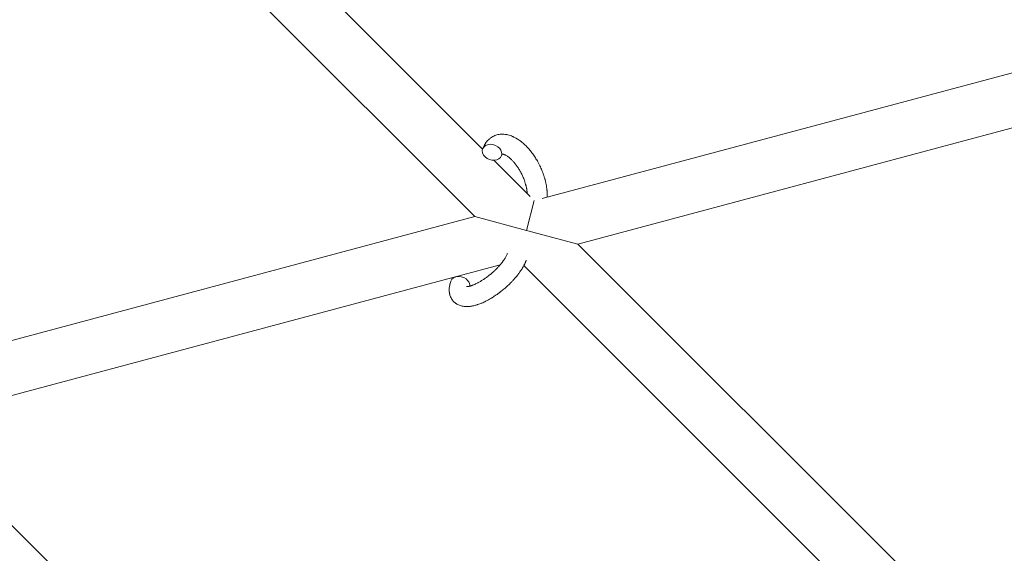
# Model space of a CAD drawing. Units: millimetres. Extents: x -8980 to 8980, y -8994 to 8994.
# Drawn here: x -3256 to -2960, y -2002 to -1841 of the extents above; entities that cross this region are included whole.
import ezdxf

# ---------------------------------------------------------------- set-up
doc = ezdxf.new("R2010")
doc.units = ezdxf.units.MM
doc.linetypes.add('K5LT_THIN', pattern=[0])

# ---------------------------------------------------------------- blocks, each defined once
blk = doc.blocks.new('ИТ-12')
at = {"color": 7, "linetype": 'K5LT_THIN', "lineweight": 18}
for p, q in [((4176.44, -1785.57), (4271.24, -1880.36)), ((4161.21, -1792.96), (4268.91, -1900.67)), ((4289.07, -1895.27), (4469.68, -1846.87)), ((4299.82, -1908.95), (4477.23, -1861.41)), ((4274.62, -1883.75), (4285.55, -1894.68)), ((4284.37, -1904.81), (4286.76, -1895.88)), ((4088.31, -1949.06), (4268.91, -1900.67)), ((4268.91, -1900.67), (4284.37, -1904.81)), ((4284.37, -1904.81), (4299.82, -1908.95)), ((4299.82, -1908.95), (4416.58, -2025.7)), ((4099.06, -1962.74), (4276.47, -1915.21)), ((4283.63, -1915.38), (4414.25, -2046)), ((4215.81, -2079.5), (4099.06, -1962.74))]:
    blk.add_line(p, q, dxfattribs=at)
at = {"color": 7, "linetype": 'K5LT_THIN', "lineweight": 18, "extrusion": (0, 0, -1)}
for centre, start_param, end_param in [((4274.07, -1881.35), 0, 3.141593), ((4274.07, -1881.35), 3.141593, 5.355092), ((4274.07, -1881.35), 5.355092, 6.283185), ((4264.52, -1921.08), 3.141593, 5.355092), ((4264.52, -1921.08), 5.355092, 6.053873)]:
    blk.add_ellipse(centre, major_axis=(2.82, -1.01), ratio=0.769885, start_param=start_param, end_param=end_param, dxfattribs=at)
at = {"color": 7, "linetype": 'K5LT_THIN', "lineweight": 18}
for points, knots in [([(4290.62, -1894.85), (4290.62, -1894.84), (4290.62, -1894.83), (4290.63, -1894.61), (4290.64, -1894.41), (4290.64, -1894.16), (4290.64, -1894.12), (4290.63, -1893.9), (4290.63, -1893.73), (4290.62, -1893.44), (4290.61, -1893.33), (4290.61, -1893.19), (4290.61, -1893.18), (4290.6, -1893.13), (4290.6, -1893.09), (4290.59, -1892.99), (4290.59, -1892.93), (4290.57, -1892.75), (4290.56, -1892.65), (4290.52, -1892.31), (4290.5, -1892.07), (4290.44, -1891.69), (4290.42, -1891.54), (4290.39, -1891.39), (4290.39, -1891.37), (4290.36, -1891.21), (4290.33, -1891.06), (4290.28, -1890.79), (4290.26, -1890.66), (4290.21, -1890.44), (4290.19, -1890.34), (4290.15, -1890.2), (4290.14, -1890.15), (4290.09, -1889.96), (4290.06, -1889.82), (4290.01, -1889.62), (4289.99, -1889.55), (4289.97, -1889.46), (4289.96, -1889.44), (4289.95, -1889.39), (4289.94, -1889.37), (4289.92, -1889.3), (4289.91, -1889.25), (4289.88, -1889.17), (4289.87, -1889.14), (4289.79, -1888.86), (4289.71, -1888.61), (4289.58, -1888.19), (4289.52, -1888.02), (4289.46, -1887.84), (4289.45, -1887.84), (4289.45, -1887.82), (4289.45, -1887.81), (4289.35, -1887.55), (4289.26, -1887.3), (4289.08, -1886.85), (4288.99, -1886.64), (4288.7, -1885.96), (4288.49, -1885.5), (4288.12, -1884.76), (4287.97, -1884.5), (4287.72, -1884.04), (4287.62, -1883.85), (4287.49, -1883.63), (4287.47, -1883.6), (4287.2, -1883.18), (4286.96, -1882.77), (4286.43, -1881.99), (4286.14, -1881.6), (4285.56, -1880.85), (4285.27, -1880.5), (4284.67, -1879.83), (4284.37, -1879.51), (4283.76, -1878.93), (4283.45, -1878.65), (4283.09, -1878.35), (4283.04, -1878.3), (4282.73, -1878.07), (4282.48, -1877.87), (4282.01, -1877.54), (4281.79, -1877.4), (4281.57, -1877.26), (4281.56, -1877.26), (4281.39, -1877.16), (4281.22, -1877.06), (4280.92, -1876.9), (4280.79, -1876.83), (4280.59, -1876.74), (4280.53, -1876.71), (4280.46, -1876.68), (4280.45, -1876.67), (4280.37, -1876.63), (4280.29, -1876.6), (4280.02, -1876.49), (4279.83, -1876.41), (4279.36, -1876.25), (4279.09, -1876.17), (4278.71, -1876.08), (4278.62, -1876.06), (4278.38, -1876.02), (4278.23, -1876), (4278.06, -1875.97), (4278.03, -1875.97), (4277.76, -1875.93), (4277.51, -1875.92), (4277.03, -1875.91), (4276.81, -1875.93), (4276.57, -1875.94), (4276.55, -1875.94), (4276.3, -1875.97), (4276.07, -1876), (4275.63, -1876.1), (4275.41, -1876.16), (4274.99, -1876.3), (4274.78, -1876.39), (4274.39, -1876.57), (4274.19, -1876.68), (4273.93, -1876.84), (4273.85, -1876.89), (4273.67, -1877.01), (4273.57, -1877.09), (4273.29, -1877.3), (4273.12, -1877.45), (4272.8, -1877.76), (4272.64, -1877.93), (4272.37, -1878.25), (4272.26, -1878.41), (4272.12, -1878.6), (4272.1, -1878.64), (4272.07, -1878.68), (4272.07, -1878.69), (4272.03, -1878.75), (4271.99, -1878.8), (4271.87, -1879), (4271.79, -1879.15), (4271.7, -1879.3), (4271.7, -1879.31), (4271.57, -1879.55), (4271.46, -1879.79), (4271.32, -1880.13), (4271.29, -1880.23), (4271.25, -1880.33)], [10.121087, 10.121087, 10.121087, 10.121087, 10.239693, 10.239693, 12.120776, 12.120776, 12.570444, 12.570444, 14.12249, 14.12249, 15.20199, 15.20199, 15.322865, 15.322865, 15.656599, 15.656599, 16.245414, 16.245414, 17.189745, 17.189745, 19.31373, 19.31373, 20.566633, 20.566633, 20.688197, 20.688197, 21.981398, 21.981398, 23.076261, 23.076261, 23.913976, 23.913976, 24.339738, 24.339738, 25.541324, 25.541324, 26.111915, 26.111915, 26.301489, 26.301489, 26.513619, 26.513619, 26.933084, 26.933084, 27.196506, 27.196506, 29.332489, 29.332489, 30.801276, 30.801276, 30.878715, 30.878715, 30.948671, 30.948671, 33.10809, 33.10809, 34.913355, 34.913355, 39.043225, 39.043225, 41.493032, 41.493032, 43.237001, 43.237001, 43.518611, 43.518611, 47.325781, 47.325781, 51.320715, 51.320715, 55.225404, 55.225404, 59.037147, 59.037147, 62.747048, 62.747048, 63.381704, 63.381704, 66.339981, 66.339981, 68.819528, 68.819528, 68.905619, 68.905619, 70.753972, 70.753972, 72.272022, 72.272022, 72.931361, 72.931361, 73.022459, 73.022459, 73.882945, 73.882945, 75.952545, 75.952545, 78.914214, 78.914214, 79.898581, 79.898581, 81.465738, 81.465738, 81.703915, 81.703915, 84.33989, 84.33989, 86.632353, 86.632353, 86.847338, 86.847338, 89.254604, 89.254604, 91.590734, 91.590734, 93.883705, 93.883705, 96.160269, 96.160269, 97.134274, 97.134274, 98.446054, 98.446054, 100.765871, 100.765871, 103.145634, 103.145634, 105.150939, 105.150939, 105.611524, 105.611524, 105.667888, 105.667888, 106.380473, 106.380473, 108.08174, 108.08174, 108.189395, 108.189395, 110.903181, 110.903181, 112, 112, 112, 112]), ([(4276.9, -1882.36), (4276.93, -1882.28), (4276.95, -1882.21), (4276.98, -1882.15), (4276.99, -1882.15), (4277.01, -1882.1), (4277.03, -1882.06), (4277.07, -1881.99), (4277.09, -1881.97), (4277.12, -1881.93), (4277.12, -1881.93), (4277.14, -1881.91), (4277.14, -1881.91), (4277.14, -1881.91), (4277.15, -1881.9), (4277.15, -1881.9), (4277.14, -1881.91), (4277.14, -1881.91), (4277.13, -1881.91), (4277.13, -1881.91)], [0, 0, 0, 0, 2, 2, 2.214263, 2.214263, 3.942695, 3.942695, 5.758704, 5.758704, 7.37728, 7.37728, 7.475749, 7.475749, 9.118858, 9.118858, 9.481056, 9.481056, 9.552246, 9.552246, 9.552246, 9.552246]), ([(4277.15, -1881.9), (4277.15, -1881.9), (4277.15, -1881.9), (4277.15, -1881.9), (4277.15, -1881.9), (4277.14, -1881.91), (4277.14, -1881.91), (4277.13, -1881.91), (4277.13, -1881.91), (4277.13, -1881.91)], [0.931443, 0.931443, 0.931443, 0.931443, 0.965483, 0.965483, 1.745999, 1.745999, 2.945999, 2.945999, 3.024105, 3.024105, 3.024105, 3.024105]), ([(4277.13, -1881.92), (4277.15, -1881.91), (4277.16, -1881.91), (4277.19, -1881.91), (4277.22, -1881.91), (4277.29, -1881.92), (4277.33, -1881.92), (4277.43, -1881.94), (4277.49, -1881.96), (4277.61, -1881.99), (4277.65, -1882.01), (4277.73, -1882.04), (4277.77, -1882.05), (4277.92, -1882.11), (4278.03, -1882.16), (4278.26, -1882.28), (4278.39, -1882.35), (4278.64, -1882.51), (4278.78, -1882.6), (4279.05, -1882.8), (4279.19, -1882.91), (4279.47, -1883.14), (4279.61, -1883.27), (4279.8, -1883.44), (4279.84, -1883.48), (4279.98, -1883.62), (4280.09, -1883.72), (4280.39, -1884.04), (4280.59, -1884.26), (4280.99, -1884.74), (4281.19, -1885), (4281.6, -1885.55), (4281.8, -1885.84), (4282.19, -1886.45), (4282.38, -1886.78), (4282.75, -1887.44), (4282.93, -1887.79), (4283.26, -1888.49), (4283.42, -1888.86), (4283.66, -1889.45), (4283.74, -1889.69), (4283.87, -1890.04), (4283.91, -1890.16), (4284.03, -1890.52), (4284.1, -1890.76), (4284.19, -1891.1), (4284.22, -1891.2), (4284.27, -1891.39), (4284.29, -1891.49), (4284.34, -1891.71), (4284.37, -1891.85), (4284.42, -1892.07), (4284.44, -1892.16), (4284.47, -1892.32), (4284.48, -1892.4), (4284.51, -1892.62), (4284.53, -1892.76), (4284.56, -1892.92), (4284.56, -1892.94), (4284.56, -1892.98), (4284.56, -1892.99), (4284.57, -1893.05), (4284.57, -1893.08), (4284.6, -1893.34), (4284.61, -1893.54), (4284.63, -1893.75)], [1.722427, 1.722427, 1.722427, 1.722427, 3.017649, 3.017649, 4.609864, 4.609864, 6.285438, 6.285438, 8.067082, 8.067082, 9.074753, 9.074753, 9.974078, 9.974078, 12.02219, 12.02219, 14.089357, 14.089357, 16.103217, 16.103217, 18.117076, 18.117076, 20.128041, 20.128041, 20.673876, 20.673876, 22.131109, 22.131109, 24.888511, 24.888511, 27.749648, 27.749648, 30.704237, 30.704237, 33.745559, 33.745559, 36.870734, 36.870734, 40.049977, 40.049977, 42.101559, 42.101559, 43.142751, 43.142751, 45.27443, 45.27443, 46.148629, 46.148629, 47.012679, 47.012679, 48.241435, 48.241435, 49.062222, 49.062222, 49.778149, 49.778149, 51.152464, 51.152464, 51.361832, 51.361832, 51.514038, 51.514038, 51.874936, 51.874936, 54.071382, 54.071382, 54.071382, 54.071382]), ([(4266.37, -1921.72), (4266.37, -1921.72), (4266.37, -1921.72), (4266.4, -1921.73), (4266.42, -1921.73), (4266.49, -1921.73), (4266.55, -1921.73), (4266.68, -1921.72), (4266.76, -1921.71), (4266.84, -1921.7), (4266.84, -1921.7), (4266.92, -1921.69), (4267, -1921.67), (4267.09, -1921.66), (4267.1, -1921.65), (4267.13, -1921.65), (4267.14, -1921.65), (4267.2, -1921.63), (4267.23, -1921.63), (4267.29, -1921.61), (4267.31, -1921.61), (4267.37, -1921.59), (4267.41, -1921.58), (4267.51, -1921.55), (4267.58, -1921.53), (4267.65, -1921.51), (4267.65, -1921.51), (4267.75, -1921.48), (4267.85, -1921.45), (4268, -1921.4), (4268.06, -1921.38), (4268.19, -1921.33), (4268.27, -1921.3), (4268.43, -1921.24), (4268.52, -1921.2), (4268.78, -1921.09), (4268.95, -1921.02), (4269.28, -1920.86), (4269.43, -1920.79), (4269.69, -1920.65), (4269.81, -1920.59), (4270.21, -1920.38), (4270.5, -1920.21), (4270.89, -1919.97), (4271, -1919.9), (4271.25, -1919.74), (4271.38, -1919.65), (4271.58, -1919.53), (4271.64, -1919.49), (4271.93, -1919.29), (4272.17, -1919.11), (4272.48, -1918.89), (4272.55, -1918.84), (4272.94, -1918.54), (4273.26, -1918.3), (4273.72, -1917.91), (4273.87, -1917.78), (4274.03, -1917.65), (4274.03, -1917.65), (4274.07, -1917.62), (4274.1, -1917.58), (4274.18, -1917.51), (4274.23, -1917.47), (4274.33, -1917.38), (4274.38, -1917.33), (4274.46, -1917.27), (4274.48, -1917.25), (4274.73, -1917.01), (4274.96, -1916.79), (4275.25, -1916.51), (4275.31, -1916.46), (4275.46, -1916.3), (4275.56, -1916.2), (4275.66, -1916.1), (4275.66, -1916.1), (4275.77, -1915.98), (4275.87, -1915.87), (4276.04, -1915.7), (4276.09, -1915.64), (4276.26, -1915.45), (4276.37, -1915.33), (4276.6, -1915.06), (4276.72, -1914.91), (4276.99, -1914.58), (4277.13, -1914.4), (4277.32, -1914.14), (4277.37, -1914.07), (4277.52, -1913.86), (4277.62, -1913.72), (4277.78, -1913.49), (4277.84, -1913.39), (4277.93, -1913.25), (4277.96, -1913.2), (4278.07, -1913.03), (4278.14, -1912.9), (4278.22, -1912.76), (4278.23, -1912.75), (4278.3, -1912.61), (4278.37, -1912.48), (4278.5, -1912.22), (4278.56, -1912.09), (4278.64, -1911.9), (4278.67, -1911.82), (4278.69, -1911.75)], [0, 0, 0, 0, 1.575291, 1.575291, 3.090668, 3.090668, 4.92829, 4.92829, 6.675585, 6.675585, 6.765911, 6.765911, 8.207292, 8.207292, 8.396707, 8.396707, 8.690182, 8.690182, 9.246312, 9.246312, 9.625246, 9.625246, 10.207237, 10.207237, 11.124368, 11.124368, 11.189885, 11.189885, 12.507562, 12.507562, 13.202993, 13.202993, 14.189744, 14.189744, 15.216101, 15.216101, 17.22641, 17.22641, 18.861106, 18.861106, 20.100402, 20.100402, 23.081764, 23.081764, 24.172741, 24.172741, 25.582052, 25.582052, 26.154993, 26.154993, 28.573757, 28.573757, 29.309831, 29.309831, 32.539532, 32.539532, 34.153673, 34.153673, 34.165944, 34.165944, 34.555117, 34.555117, 35.03415, 35.03415, 35.642187, 35.642187, 35.841387, 35.841387, 38.455407, 38.455407, 39.106429, 39.106429, 40.272175, 40.272175, 40.286848, 40.286848, 41.5833, 41.5833, 42.296797, 42.296797, 43.715298, 43.715298, 45.407113, 45.407113, 47.584208, 47.584208, 48.427705, 48.427705, 50.126012, 50.126012, 51.344369, 51.344369, 51.967714, 51.967714, 53.626617, 53.626617, 53.836594, 53.836594, 55.650267, 55.650267, 57.673918, 57.673918, 59, 59, 59, 59]), ([(4261.7, -1920.07), (4261.69, -1920.11), (4261.67, -1920.15), (4261.6, -1920.38), (4261.54, -1920.57), (4261.48, -1920.76), (4261.48, -1920.76), (4261.46, -1920.85), (4261.43, -1920.94), (4261.41, -1921.03), (4261.41, -1921.03), (4261.39, -1921.12), (4261.37, -1921.21), (4261.31, -1921.48), (4261.28, -1921.66), (4261.23, -1922.02), (4261.22, -1922.2), (4261.2, -1922.56), (4261.2, -1922.74), (4261.21, -1923.07), (4261.23, -1923.23), (4261.24, -1923.4), (4261.25, -1923.43), (4261.26, -1923.52), (4261.27, -1923.59), (4261.29, -1923.71), (4261.3, -1923.77), (4261.32, -1923.9), (4261.34, -1923.97), (4261.41, -1924.23), (4261.46, -1924.41), (4261.59, -1924.76), (4261.67, -1924.92), (4261.8, -1925.18), (4261.85, -1925.28), (4261.91, -1925.37), (4261.91, -1925.38), (4261.95, -1925.44), (4261.98, -1925.49), (4262.11, -1925.69), (4262.22, -1925.83), (4262.44, -1926.1), (4262.56, -1926.23), (4262.82, -1926.47), (4262.95, -1926.58), (4263.15, -1926.73), (4263.22, -1926.78), (4263.36, -1926.87), (4263.43, -1926.92), (4263.51, -1926.97), (4263.52, -1926.97), (4263.68, -1927.07), (4263.84, -1927.15), (4264.18, -1927.3), (4264.35, -1927.37), (4264.71, -1927.49), (4264.9, -1927.54), (4265.29, -1927.63), (4265.48, -1927.65), (4265.69, -1927.68), (4265.7, -1927.68), (4265.85, -1927.7), (4265.99, -1927.71), (4266.24, -1927.72), (4266.34, -1927.73), (4266.5, -1927.73), (4266.56, -1927.73), (4266.64, -1927.73), (4266.66, -1927.73), (4266.87, -1927.72), (4267.05, -1927.71), (4267.39, -1927.68), (4267.54, -1927.66), (4267.72, -1927.64), (4267.75, -1927.63), (4267.92, -1927.6), (4268.06, -1927.58), (4268.25, -1927.54), (4268.3, -1927.53), (4268.41, -1927.51), (4268.48, -1927.5), (4268.58, -1927.47), (4268.61, -1927.47), (4268.8, -1927.42), (4268.96, -1927.38), (4269.25, -1927.3), (4269.37, -1927.26), (4269.58, -1927.2), (4269.66, -1927.17), (4269.95, -1927.07), (4270.16, -1927), (4270.66, -1926.81), (4270.95, -1926.69), (4271.46, -1926.47), (4271.66, -1926.37), (4271.88, -1926.27), (4271.89, -1926.26), (4271.99, -1926.22), (4272.07, -1926.18), (4272.45, -1925.99), (4272.75, -1925.83), (4273.36, -1925.48), (4273.67, -1925.3), (4274.05, -1925.07), (4274.12, -1925.03), (4274.37, -1924.87), (4274.55, -1924.75), (4274.94, -1924.5), (4275.15, -1924.36), (4275.49, -1924.12), (4275.63, -1924.02), (4275.79, -1923.9), (4275.81, -1923.89), (4275.86, -1923.85), (4275.89, -1923.83), (4276.04, -1923.72), (4276.16, -1923.63), (4276.31, -1923.52), (4276.33, -1923.5), (4276.41, -1923.44), (4276.47, -1923.4), (4276.9, -1923.07), (4277.25, -1922.77), (4277.62, -1922.47), (4277.62, -1922.47), (4277.64, -1922.45), (4277.66, -1922.43), (4277.95, -1922.19), (4278.21, -1921.96), (4278.58, -1921.63), (4278.71, -1921.51), (4279.19, -1921.06), (4279.54, -1920.72), (4280.09, -1920.15), (4280.29, -1919.94), (4280.61, -1919.59), (4280.72, -1919.46), (4281.14, -1918.98), (4281.43, -1918.64), (4281.82, -1918.14), (4281.94, -1917.98), (4282.2, -1917.64), (4282.33, -1917.46), (4282.58, -1917.1), (4282.7, -1916.93), (4282.84, -1916.72), (4282.86, -1916.68), (4282.9, -1916.62), (4282.91, -1916.61), (4282.95, -1916.55), (4282.98, -1916.5), (4283.05, -1916.39), (4283.08, -1916.33), (4283.12, -1916.26), (4283.13, -1916.26), (4283.18, -1916.17), (4283.23, -1916.08), (4283.33, -1915.92), (4283.38, -1915.83), (4283.49, -1915.63), (4283.56, -1915.5), (4283.63, -1915.37), (4283.63, -1915.37), (4283.64, -1915.34), (4283.65, -1915.33), (4283.71, -1915.22), (4283.75, -1915.13), (4283.8, -1915.04), (4283.8, -1915.03), (4283.8, -1915.03), (4283.8, -1915.03), (4283.83, -1914.98), (4283.85, -1914.93), (4283.9, -1914.83), (4283.92, -1914.78), (4283.99, -1914.64), (4284.03, -1914.55), (4284.1, -1914.38), (4284.13, -1914.31), (4284.17, -1914.21), (4284.18, -1914.18), (4284.24, -1914.03), (4284.29, -1913.91), (4284.34, -1913.78)], [0, 0, 0, 0, 0.495399, 0.495399, 2.579969, 2.579969, 2.606551, 2.606551, 3.602218, 3.602218, 3.610494, 3.610494, 4.608994, 4.608994, 6.611437, 6.611437, 8.613879, 8.613879, 10.60053, 10.60053, 12.274918, 12.274918, 12.550029, 12.550029, 13.270757, 13.270757, 13.912186, 13.912186, 14.707317, 14.707317, 16.736339, 16.736339, 18.671984, 18.671984, 19.810589, 19.810589, 19.864454, 19.864454, 20.544166, 20.544166, 22.379396, 22.379396, 24.201978, 24.201978, 26.035285, 26.035285, 26.908625, 26.908625, 27.804597, 27.804597, 27.902791, 27.902791, 29.829026, 29.829026, 31.840388, 31.840388, 33.966332, 33.966332, 36.162707, 36.162707, 36.238629, 36.238629, 37.845107, 37.845107, 38.961572, 38.961572, 39.623994, 39.623994, 39.848022, 39.848022, 41.850937, 41.850937, 43.493869, 43.493869, 43.851835, 43.851835, 45.325434, 45.325434, 45.846808, 45.846808, 46.559308, 46.559308, 46.880344, 46.880344, 48.599857, 48.599857, 49.895381, 49.895381, 50.786687, 50.786687, 52.910419, 52.910419, 55.923427, 55.923427, 57.979686, 57.979686, 58.110248, 58.110248, 58.931046, 58.931046, 61.927033, 61.927033, 64.989532, 64.989532, 65.697014, 65.697014, 67.467525, 67.467525, 69.543357, 69.543357, 70.902592, 70.902592, 71.126108, 71.126108, 71.396505, 71.396505, 72.641228, 72.641228, 72.885082, 72.885082, 73.462987, 73.462987, 77.212003, 77.212003, 77.219253, 77.219253, 77.458057, 77.458057, 80.211549, 80.211549, 81.536079, 81.536079, 85.528742, 85.528742, 87.96927, 87.96927, 89.444695, 89.444695, 93.285903, 93.285903, 94.970583, 94.970583, 97.048697, 97.048697, 98.912678, 98.912678, 99.386212, 99.386212, 99.520474, 99.520474, 100.064493, 100.064493, 100.723485, 100.723485, 100.805961, 100.805961, 101.729175, 101.729175, 102.644445, 102.644445, 104.028891, 104.028891, 104.096177, 104.096177, 104.29249, 104.29249, 105.280101, 105.280101, 105.327501, 105.327501, 105.336405, 105.336405, 105.884556, 105.884556, 106.42549, 106.42549, 107.484051, 107.484051, 108.303506, 108.303506, 108.584709, 108.584709, 110, 110, 110, 110])]:
    blk.add_open_spline(points, degree=3, knots=knots, dxfattribs=at)

msp = doc.modelspace()

# ---------------------------------------------------------------- block references
msp.add_blockref('ИТ-12', (-7387.96, 0))

doc.saveas('drawing.dxf')
